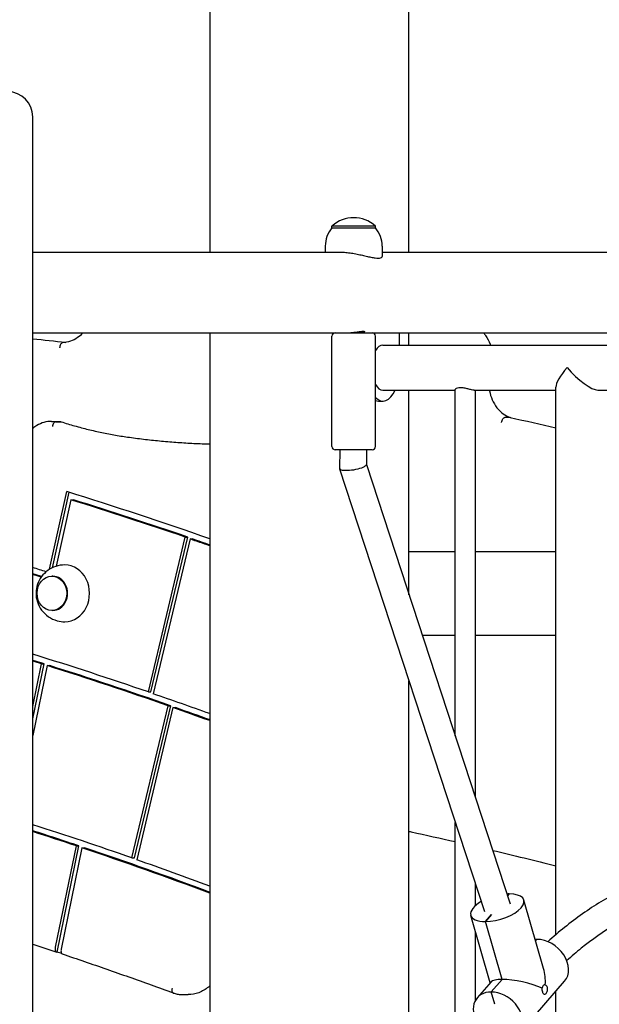
# Model space of a CAD drawing. Units: millimetres. Extents: x 5578 to 38488, y 746 to 28179.
# Drawn here: x 15724 to 16071, y 20503 to 21091 of the extents above; entities that cross this region are included whole.
import ezdxf

# ---------------------------------------------------------------- set-up
doc = ezdxf.new("R2010")
doc.units = ezdxf.units.MM
doc.layers.add('Widoczne (ISO)', color=255, linetype='Continuous')

msp = doc.modelspace()

# ---------------------------------------------------------------- linework, layer by layer
at = {"layer": 'Widoczne (ISO)'}
for p, q in [((15838.009, 20952.517), (15838.009, 21833.367)), ((15956.8, 20952.517), (15956.8, 21806.638)), ((15731.893, 19063.367), (15731.893, 21033.367)), ((15936.747, 20968.017), (15910.747, 20968.017)), ((15910.747, 20967.017), (15910.747, 20968.017)), ((15910.747, 20967.017), (15936.747, 20967.017)), ((15936.747, 20967.017), (15936.747, 20968.017)), ((15906.747, 20956.017), (15906.747, 20952.517)), ((15940.747, 20956.017), (15940.747, 20949.818)), ((15731.893, 20952.517), (15915.247, 20952.517)), ((15940.747, 20952.517), (16140.247, 20952.517)), ((15731.893, 20904.217), (15918.247, 20904.217)), ((15838.009, 20415.204), (15838.009, 20904.217)), ((15910.747, 20836.217), (15910.747, 20902.217)), ((15918.247, 20904.217), (15934.747, 20904.217)), ((15934.747, 20904.217), (16143.247, 20904.217)), ((15936.747, 20836.217), (15936.747, 20902.217)), ((15951.139, 20896.817), (15951.139, 20904.217)), ((15956.8, 20896.817), (15956.8, 20904.217)), ((15941.139, 20896.817), (16135.747, 20896.817)), ((16044.602, 20544.223), (16044.602, 20871.719)), ((15941.139, 20869.917), (15984.502, 20869.917)), ((15956.8, 20747.542), (15956.8, 20869.917)), ((15984.502, 20662.846), (15984.502, 20870.256)), ((15995.699, 20869.917), (16044.602, 20869.917)), ((15996.502, 20626.158), (15996.502, 20869.917)), ((16069.7, 20869.917), (16135.747, 20869.917)), ((15938.541, 20863.367), (15941.139, 20863.367)), ((16017.209, 20853.557), (16014.209, 20853.557)), ((15743.042, 20851.231), (15746.042, 20851.231)), ((15745.609, 20851.021), (15748.609, 20851.021)), ((15934.747, 20834.217), (15912.747, 20834.217)), ((15915.428, 20834.217), (15915.285, 20823.083)), ((15931.429, 20834.217), (15931.316, 20825.375)), ((15931.317, 20825.454), (16017.295, 20562.586)), ((15915.309, 20822.928), (16001.949, 20558.036)), ((15741.865, 20762.745), (15752.206, 20809.22)), ((15743.572, 20763.678), (15753.609, 20808.782)), ((15754.689, 20804.305), (15745.847, 20764.57)), ((15754.689, 20804.305), (15756.189, 20804.305)), ((15800.982, 20689.402), (15822.993, 20782.009)), ((15802.482, 20689.402), (15824.493, 20782.009)), ((15825.882, 20780.873), (15803.871, 20688.264)), ((15822.993, 20782.009), (15824.493, 20782.009)), ((15825.882, 20780.873), (15827.382, 20780.873)), ((15956.8, 20773.367), (15984.502, 20773.367)), ((15996.502, 20773.367), (16044.602, 20773.367)), ((15743.818, 20758.617), (15743.318, 20758.617)), ((15743.818, 20738.117), (15743.318, 20738.117)), ((15964.707, 20723.367), (15984.502, 20723.367)), ((15996.502, 20723.367), (16044.602, 20723.367)), ((15731.893, 20680.702), (15737.117, 20706.185)), ((15731.893, 20673.386), (15738.617, 20706.185)), ((15737.117, 20706.185), (15738.617, 20706.185)), ((15740.462, 20705.132), (15731.893, 20663.338)), ((15740.462, 20705.132), (15741.962, 20705.132)), ((15956.8, 20419.273), (15956.8, 20696.073)), ((15800.982, 20689.402), (15802.482, 20689.402)), ((15791.174, 20590.146), (15812.805, 20681.151)), ((15792.674, 20590.146), (15814.305, 20681.151)), ((15815.689, 20679.995), (15794.058, 20588.987)), ((15812.805, 20681.151), (15814.305, 20681.151)), ((15815.689, 20679.995), (15817.189, 20679.995)), ((15984.502, 20471.63), (15984.502, 20611.378)), ((15745.489, 20536.698), (15757.917, 20597.321)), ((15746.389, 20533.775), (15759.417, 20597.321)), ((15761.248, 20596.207), (15748.819, 20535.58)), ((15757.917, 20597.321), (15759.417, 20597.321)), ((15761.248, 20596.207), (15762.748, 20596.207)), ((15791.174, 20590.146), (15792.674, 20590.146)), ((15996.502, 20561.491), (15996.502, 20574.689)), ((16016.767, 20568.561), (16015.732, 20567.365)), ((16015.732, 20567.365), (16016.767, 20568.561)), ((16037.312, 20523.883), (16025.475, 20564.887)), ((16005.41, 20515.41), (15993.77, 20555.734)), ((16006.153, 20556.304), (16002.478, 20552.061)), ((16002.478, 20552.061), (16006.153, 20556.304)), ((16012.478, 20517.42), (16002.478, 20552.061)), ((16012.478, 20517.42), (16002.478, 20552.061)), ((15996.502, 20504.802), (15996.502, 20546.268)), ((16032.503, 20540.542), (16033.262, 20541.42)), ((16033.262, 20541.42), (16032.503, 20540.542)), ((16005.874, 20515.946), (15997.635, 20506.432)), ((16005.982, 20509.92), (16012.478, 20517.42)), ((16012.478, 20517.42), (16005.982, 20509.92)), ((16022.58, 20484.828), (16049.86, 20516.328)), ((15821.738, 20508.339), (15824.738, 20508.339)), ((16008.107, 20502.558), (16005.982, 20509.92)), ((16008.107, 20502.558), (16005.982, 20509.92)), ((16044.602, 20358.367), (16044.602, 20510.257))]:
    msp.add_line(p, q, dxfattribs=at)
for centre, radius, start, end in [((15716.893, 21033.367), 15, 0, 90), ((15923.747, 20953.617), 19.4, 47.924978, 132.075022), ((15923.872, 20956.017), 17.125, 140.033787, 180), ((15923.622, 20956.017), 17.125, 0, 39.966213), ((15912.747, 20902.217), 2, 90, 180), ((15934.747, 20902.217), 2, 0, 90), ((15912.747, 20836.217), 2, 180, 270), ((15934.747, 20836.217), 2, 270, 0)]:
    msp.add_arc(centre, radius, start, end, dxfattribs=at)
for centre, major_axis, ratio, start_param, end_param in [((15941.139, 20883.367), (0, 13.45), 0.5, 0, 0.7115626), ((16058.052, 20883.367), (-12.992, -12.992), 0.2679492, 4.9741884, 6.0213859), ((16058.052, 20883.367), (12.992, -12.992), 0.2679492, 4.4505896, 6.0213859), ((15941.139, 20883.367), (0, -13.45), 0.5, 5.5716227, 6.2831853), ((15941.139, 20883.367), (0, -20), 0.5, 5.8285278, 7.1164001), ((15938.541, 20883.367), (0, -20), 0.5, 6.1028627, 6.2831853), ((15923.301, 20824.229), (-8.01, -1.224), 0.2417316, 6.243095, 8.8609478), ((15923.301, 20824.229), (-8.01, -1.224), 0.2417316, 2.5777625, 3.1015024), ((14970.289, 17467.027), (0, 3462), 0.8660254, 5.989687, 6.0193372), ((14974.243, 17465.797), (0, 3458), 0.8660254, 5.9958311, 6.0195336), ((14975.743, 17465.797), (0, 3458), 0.8660254, 5.9958311, 6.0195336), ((14973.81, 17465.797), (0, 3458), 0.8660254, 5.9905656, 5.9946741), ((14975.31, 17465.797), (0, 3458), 0.8660254, 5.9909707, 5.9946741), ((15751.068, 20748.367), (0, -17), 0.8660254, 0, 3.1415927), ((14974.243, 17465.797), (0, 3412), 0.8660254, 6.0210964, 6.0238827), ((14975.743, 17465.797), (0, 3408), 0.8660254, 6.0222494, 6.0240972), ((14974.243, 17465.797), (0, 3408), 0.8660254, 6.0218196, 6.0235713), ((15743.818, 20748.367), (0, -10.25), 0.8660254, 0, 3.1415927), ((14974.243, 17465.797), (0, 3361.988), 0.8660254, 5.9952743, 6.0199345), ((14975.743, 17465.797), (0, 3357.988), 0.8660254, 6.0177523, 6.0201476), ((14974.243, 17465.797), (0, 3357.988), 0.8660254, 6.0177523, 6.0196134), ((14974.243, 17465.797), (0, 3357.988), 0.8660254, 5.9906784, 6.0165604), ((14975.743, 17465.797), (0, 3357.988), 0.8660254, 5.9906784, 6.0165604), ((14973.81, 17465.797), (0, 3361.988), 0.8660254, 5.9819507, 5.9940843), ((14973.81, 17465.797), (0, 3357.988), 0.8660254, 5.9815806, 5.9894868), ((14975.31, 17465.797), (0, 3357.988), 0.8660254, 5.9819988, 5.9894868), ((14974.243, 17465.797), (0, 3263.647), 0.8660254, 5.9899658, 6.0118047), ((14975.743, 17465.797), (0, 3259.647), 0.8660254, 6.0018805, 6.0120148), ((14974.243, 17465.797), (0, 3259.647), 0.8660254, 6.0018805, 6.0114633), ((14969.887, 17467.262), (0, 3259.647), 0.8660254, 5.9707211, 5.9990446), ((14971.387, 17467.262), (0, 3259.647), 0.8660254, 5.9711535, 5.9990446), ((14973.81, 17465.797), (0, 3263.647), 0.8660254, 5.9725752, 5.9887397), ((16009.622, 20560.311), (15.853, 4.576), 0.4330127, 4.1243864, 7.265979), ((16009.622, 20560.311), (-15.853, -4.576), 0.4330127, 4.1243864, 4.2211147), ((16009.622, 20560.311), (-15.853, -4.576), 0.4330127, 5.2340489, 7.265979), ((16037.387, 20527.13), (-12.473, 10.802), 0.75, 5.5694609, 5.6403973), ((16037.387, 20527.13), (12.473, -10.802), 0.75, 0, 2.4278683), ((14975.743, 17465.797), (0, 3194.425), 0.8660254, 5.9997946, 6.0008821), ((16023.747, 20511.38), (-4.909, -22.336), 0.6158408, 1.8318909, 2.2933336), ((16023.747, 20511.38), (18.171, -3.994), 0.2493112, 2.2933336, 3.007058), ((16023.747, 20511.38), (-18.171, 3.994), 0.2493112, 3.9906898, 5.4349263), ((16010.107, 20495.63), (-12.473, 10.802), 0.75, 5.5694609, 7.4302727), ((16010.107, 20495.63), (12.473, -10.802), 0.75, 5.5694609, 8.7110536)]:
    msp.add_ellipse(centre, major_axis=major_axis, ratio=ratio, start_param=start_param, end_param=end_param, dxfattribs=at)
msp.add_ellipse((15743.318, 20748.367), major_axis=(0, 10.25), ratio=0.8660254, dxfattribs=at)
for points, knots in [([(15915.247, 20952.517), (15916.183, 20952.517), (15917.2, 20952.474), (15919.33, 20952.298), (15920.443, 20952.166), (15922.689, 20951.832), (15923.825, 20951.631), (15926.043, 20951.197), (15927.127, 20950.965), (15929.169, 20950.512), (15930.201, 20950.275), (15932.199, 20949.826), (15933.166, 20949.615), (15934.966, 20949.259), (15935.799, 20949.115), (15937.281, 20948.923), (15937.929, 20948.876), (15938.47, 20948.876)], [7.7849315, 7.7849315, 7.7849315, 7.7849315, 8.1091215, 8.1091215, 8.4333116, 8.4333116, 8.7575017, 8.7575017, 9.0816917, 9.0816917, 9.4062459, 9.4062459, 9.7308001, 9.7308001, 10.0553544, 10.0553544, 10.3799086, 10.3799086, 10.3799086, 10.3799086]), ([(15938.47, 20948.876), (15939.011, 20948.876), (15939.477, 20948.923), (15940.202, 20949.115), (15940.462, 20949.259), (15940.701, 20949.552), (15940.747, 20949.681), (15940.747, 20949.818)], [0, 0, 0, 0, 0.32455421, 0.32455421, 0.64910842, 0.64910842, 0.85882291, 0.85882291, 0.85882291, 0.85882291]), ([(15761.816, 20904.217), (15760.854, 20903.119), (15759.793, 20902.154), (15757.304, 20900.372), (15755.848, 20899.623), (15752.836, 20898.603), (15751.281, 20898.332), (15749.724, 20898.304)], [3.93224937, 3.93224937, 3.93224937, 3.93224937, 4.15733457, 4.15733457, 4.42705299, 4.42705299, 4.69677142, 4.69677142, 4.69677142, 4.69677142]), ([(15920.497, 20904.217), (15921.208, 20904.217), (15922.046, 20904.263), (15923.764, 20904.43), (15924.645, 20904.547), (15926.215, 20904.77), (15927.012, 20904.89), (15928.387, 20905.061), (15928.966, 20905.109), (15929.787, 20905.109), (15930.08, 20905.061), (15930.305, 20904.89), (15930.236, 20904.77), (15929.816, 20904.547), (15929.435, 20904.43), (15928.381, 20904.263), (15927.708, 20904.217), (15926.287, 20904.217), (15925.449, 20904.263), (15924.31, 20904.374), (15924.028, 20904.404), (15923.747, 20904.437)], [0.9846408, 0.9846408, 0.9846408, 0.9846408, 1.2307777, 1.2307777, 1.4769145, 1.4769145, 1.7230981, 1.7230981, 1.9692816, 1.9692816, 2.2154652, 2.2154652, 2.4616487, 2.4616487, 2.7077856, 2.7077856, 2.9539224, 2.9539224, 3.2000593, 3.2000593, 3.2802434, 3.2802434, 3.2802434, 3.2802434]), ([(16001.368, 20904.217), (16001.811, 20903.71), (16002.229, 20903.179), (16003.765, 20901.015), (16004.689, 20899.221), (16005.421, 20897.154), (16005.478, 20896.986), (16005.533, 20896.817)], [2.35243496, 2.35243496, 2.35243496, 2.35243496, 2.45496511, 2.45496511, 2.75347409, 2.75347409, 2.77972517, 2.77972517, 2.77972517, 2.77972517]), ([(15748.122, 20895.302), (15748.122, 20895.305), (15748.122, 20895.307), (15748.131, 20895.511), (15748.149, 20895.711), (15748.205, 20896.104), (15748.243, 20896.296), (15748.38, 20896.84), (15748.504, 20897.166), (15748.802, 20897.715), (15748.975, 20897.932), (15749.343, 20898.224), (15749.534, 20898.3), (15749.724, 20898.304)], [-0.94487433, -0.94487433, -0.94487433, -0.94487433, -0.94409619, -0.94409619, -0.88380084, -0.88380084, -0.82351038, -0.82351038, -0.70618457, -0.70618457, -0.58906247, -0.58906247, -0.4747537, -0.4747537, -0.4747537, -0.4747537]), ([(15987.502, 20871.33), (15986.839, 20871.33), (15986.217, 20871.249), (15985.248, 20870.971), (15984.9, 20870.779), (15984.576, 20870.486), (15984.504, 20870.363), (15984.504, 20870.257)], [0, 0, 0, 0, 0.2297687, 0.2297687, 0.45953741, 0.45953741, 0.61506802, 0.61506802, 0.61506802, 0.61506802]), ([(15995.699, 20869.917), (15995.316, 20869.917), (15994.778, 20869.989), (15993.507, 20870.246), (15992.774, 20870.429), (15991.335, 20870.779), (15990.527, 20870.971), (15988.943, 20871.249), (15988.166, 20871.33), (15987.502, 20871.33)], [2.75497482, 2.75497482, 2.75497482, 2.75497482, 2.98436859, 2.98436859, 3.21376236, 3.21376236, 3.44353106, 3.44353106, 3.67329976, 3.67329976, 3.67329976, 3.67329976]), ([(16004.919, 20869.917), (16004.937, 20869.795), (16004.957, 20869.674), (16005.301, 20867.654), (16005.848, 20865.812), (16007.341, 20862.383), (16008.286, 20860.797), (16010.488, 20857.997), (16011.745, 20856.783), (16014.456, 20854.813), (16015.907, 20854.053), (16017.408, 20853.531)], [6.4599113, 6.4599113, 6.4599113, 6.4599113, 6.4773205, 6.4773205, 6.7489392, 6.7489392, 7.0205579, 7.0205579, 7.2921765, 7.2921765, 7.5615537, 7.5615537, 7.5615537, 7.5615537]), ([(16012.095, 20850.638), (16012.095, 20850.642), (16012.096, 20850.645), (16012.177, 20851.029), (16012.295, 20851.406), (16012.593, 20852.109), (16012.769, 20852.428), (16013.159, 20852.967), (16013.368, 20853.181), (16013.79, 20853.476), (16014, 20853.553), (16014.2, 20853.557), (16014.205, 20853.557), (16014.209, 20853.557)], [-0.94465308, -0.94465308, -0.94465308, -0.94465308, -0.94357944, -0.94357944, -0.82613538, -0.82613538, -0.70874608, -0.70874608, -0.59149517, -0.59149517, -0.47438503, -0.47438503, -0.47165798, -0.47165798, -0.47165798, -0.47165798]), ([(15743.042, 20851.231), (15741.522, 20851.231), (15740.003, 20851.02), (15737.065, 20850.192), (15735.647, 20849.577), (15733.471, 20848.273), (15732.659, 20847.691), (15731.893, 20847.043)], [1.57079633, 1.57079633, 1.57079633, 1.57079633, 1.81005804, 1.81005804, 2.04931976, 2.04931976, 2.20297919, 2.20297919, 2.20297919, 2.20297919]), ([(15745.609, 20851.021), (15745.414, 20851.021), (15745.208, 20850.946), (15744.794, 20850.657), (15744.591, 20850.444), (15744.216, 20849.907), (15744.048, 20849.587), (15743.836, 20849.053), (15743.772, 20848.865), (15743.663, 20848.478), (15743.618, 20848.282), (15743.583, 20848.082), (15743.582, 20848.079), (15743.582, 20848.076)], [0, 0, 0, 0, 0.11696153, 0.11696153, 0.23404939, 0.23404939, 0.35139639, 0.35139639, 0.41177347, 0.41177347, 0.47216534, 0.47216534, 0.47296623, 0.47296623, 0.47296623, 0.47296623]), ([(15746.042, 20851.231), (15746.222, 20851.231), (15746.402, 20851.228), (15746.761, 20851.217), (15746.941, 20851.208), (15747.3, 20851.184), (15747.479, 20851.17), (15747.837, 20851.134), (15748.016, 20851.114), (15748.373, 20851.067), (15748.551, 20851.041), (15748.729, 20851.011)], [4.71238898, 4.71238898, 4.71238898, 4.71238898, 4.74070922, 4.74070922, 4.76902947, 4.76902947, 4.79734971, 4.79734971, 4.82566995, 4.82566995, 4.8539902, 4.8539902, 4.8539902, 4.8539902]), ([(15748.832, 20850.986), (15751.504, 20850.127), (15754.188, 20849.315), (15759.575, 20847.787), (15762.278, 20847.07), (15767.703, 20845.733), (15770.424, 20845.112), (15775.881, 20843.968), (15778.617, 20843.444), (15784.101, 20842.493), (15786.85, 20842.067), (15789.603, 20841.688)], [4.44078705, 4.44078705, 4.44078705, 4.44078705, 4.4714339, 4.4714339, 4.50208074, 4.50208074, 4.53272759, 4.53272759, 4.56337444, 4.56337444, 4.59402128, 4.59402128, 4.59402128, 4.59402128]), ([(15789.603, 20841.688), (15792.812, 20841.247), (15796.025, 20840.841), (15802.456, 20840.098), (15805.675, 20839.761), (15812.117, 20839.159), (15815.341, 20838.893), (15821.792, 20838.431), (15825.019, 20838.235), (15831.476, 20837.914), (15834.706, 20837.788), (15837.937, 20837.698)], [4.593811083, 4.593811083, 4.593811083, 4.593811083, 4.612692631, 4.612692631, 4.631574179, 4.631574179, 4.650455727, 4.650455727, 4.669337275, 4.669337275, 4.688218823, 4.688218823, 4.688218823, 4.688218823]), ([(15751.068, 20765.367), (15749.2, 20765.367), (15747.336, 20765.061), (15743.842, 20763.912), (15742.223, 20763.061), (15739.334, 20760.961), (15738.093, 20759.693), (15736.023, 20756.886), (15735.236, 20755.334), (15734.124, 20752.067), (15733.836, 20750.347), (15733.781, 20746.853), (15734.032, 20745.074), (15735.127, 20741.614), (15735.957, 20739.928), (15738.215, 20736.885), (15739.596, 20735.514), (15742.799, 20733.337), (15744.572, 20732.498), (15747.962, 20731.578), (15749.514, 20731.367), (15751.068, 20731.367)], [0.5323456, 0.5323456, 0.5323456, 0.5323456, 0.8097963, 0.8097963, 1.0941761, 1.0941761, 1.3978041, 1.3978041, 1.7285389, 1.7285389, 2.0850986, 2.0850986, 2.4534606, 2.4534606, 2.8114532, 2.8114532, 3.1419205, 3.1419205, 3.443111, 3.443111, 3.6739383, 3.6739383, 3.6739383, 3.6739383]), ([(15956.8, 20605.981), (15957.266, 20605.881), (15957.732, 20605.78), (15966.974, 20603.782), (15975.743, 20601.836), (15984.502, 20599.84)], [1.755367327, 1.755367327, 1.755367327, 1.755367327, 1.755881553, 1.755881553, 1.765566709, 1.765566709, 1.765566709, 1.765566709]), ([(16140.791, 20586.354), (16132.923, 20585.905), (16125.071, 20584.757), (16109.488, 20581.089), (16101.758, 20578.568), (16086.495, 20572.197), (16078.962, 20568.347), (16064.153, 20559.368), (16056.876, 20554.24), (16046.41, 20545.809), (16043.101, 20542.981), (16039.828, 20540.023)], [1.59937564, 1.59937564, 1.59937564, 1.59937564, 1.68796197, 1.68796197, 1.77654831, 1.77654831, 1.86513465, 1.86513465, 1.95372098, 1.95372098, 1.99528745, 1.99528745, 1.99528745, 1.99528745]), ([(16141.65, 20570.377), (16134.732, 20569.979), (16127.817, 20568.968), (16114.019, 20565.716), (16107.136, 20563.475), (16093.44, 20557.758), (16086.627, 20554.282), (16073.125, 20546.099), (16066.436, 20541.392), (16056.922, 20533.732), (16054.023, 20531.265), (16051.144, 20528.682)], [1.59960621, 1.59960621, 1.59960621, 1.59960621, 1.68808044, 1.68808044, 1.77655467, 1.77655467, 1.8650289, 1.8650289, 1.95350313, 1.95350313, 1.99262637, 1.99262637, 1.99262637, 1.99262637]), ([(15746.389, 20533.775), (15746.204, 20533.775), (15746.004, 20533.859), (15745.718, 20534.135), (15745.583, 20534.376), (15745.426, 20534.886), (15745.376, 20535.246), (15745.371, 20535.912), (15745.415, 20536.337), (15745.489, 20536.698)], [-0.88912932, -0.88912932, -0.88912932, -0.88912932, -0.7781012, -0.7781012, -0.66700256, -0.66700256, -0.55581869, -0.55581869, -0.44456444, -0.44456444, -0.44456444, -0.44456444]), ([(15748.819, 20535.58), (15748.745, 20535.219), (15748.702, 20534.794), (15748.707, 20534.127), (15748.756, 20533.767), (15748.914, 20533.257), (15749.049, 20533.017), (15749.276, 20532.798), (15749.38, 20532.735), (15749.489, 20532.697)], [0.4445785, 0.4445785, 0.4445785, 0.4445785, 0.55584203, 0.55584203, 0.6670316, 0.6670316, 0.77813158, 0.77813158, 0.84358156, 0.84358156, 0.84358156, 0.84358156]), ([(15749.488, 20532.694), (15753.928, 20531.2), (15758.365, 20529.693), (15767.232, 20526.654), (15771.662, 20525.121), (15780.516, 20522.031), (15784.939, 20520.472), (15793.779, 20517.33), (15798.196, 20515.747), (15807.022, 20512.553), (15811.432, 20510.944), (15815.838, 20509.322)], [4.995945324, 4.995945324, 4.995945324, 4.995945324, 5.000961719, 5.000961719, 5.005978114, 5.005978114, 5.010994509, 5.010994509, 5.016010904, 5.016010904, 5.021027299, 5.021027299, 5.021027299, 5.021027299]), ([(15815.854, 20509.316), (15815.751, 20509.351), (15815.657, 20509.411), (15815.43, 20509.635), (15815.321, 20509.843), (15815.182, 20510.368), (15815.154, 20510.68), (15815.183, 20511.377), (15815.243, 20511.756), (15815.344, 20512.142), (15815.345, 20512.145), (15815.346, 20512.148)], [0.0485815, 0.0485815, 0.0485815, 0.0485815, 0.11718634, 0.11718634, 0.23437651, 0.23437651, 0.35157451, 0.35157451, 0.47193257, 0.47193257, 0.47275608, 0.47275608, 0.47275608, 0.47275608]), ([(15838.009, 20513.872), (15837.64, 20513.517), (15837.26, 20513.175), (15835.147, 20511.412), (15833.21, 20510.274), (15829.106, 20508.741), (15826.941, 20508.343), (15824.762, 20508.339), (15824.75, 20508.339), (15824.738, 20508.339)], [0.87409392, 0.87409392, 0.87409392, 0.87409392, 0.94511334, 0.94511334, 1.25795483, 1.25795483, 1.56904821, 1.56904821, 1.57079633, 1.57079633, 1.57079633, 1.57079633]), ([(16036.738, 20509.88), (16036.645, 20510.203), (16036.568, 20510.584), (16036.482, 20511.367), (16036.473, 20511.767), (16036.499, 20512.129), (16036.5, 20512.136), (16036.5, 20512.142)], [0.44503471, 0.44503471, 0.44503471, 0.44503471, 0.55675884, 0.55675884, 0.66848297, 0.66848297, 0.67056496, 0.67056496, 0.67056496, 0.67056496]), ([(16036.5, 20512.142), (16036.501, 20512.149), (16036.503, 20512.156), (16036.575, 20512.524), (16036.687, 20512.892), (16036.962, 20513.526), (16037.126, 20513.792), (16037.287, 20513.978)], [-0.67056496, -0.67056496, -0.67056496, -0.67056496, -0.66848297, -0.66848297, -0.55675884, -0.55675884, -0.44503471, -0.44503471, -0.44503471, -0.44503471]), ([(16039.336, 20512.88), (16039.429, 20512.558), (16039.481, 20512.176), (16039.482, 20511.394), (16039.431, 20510.993), (16039.269, 20510.285), (16039.149, 20509.93), (16038.863, 20509.316), (16038.699, 20509.059), (16038.539, 20508.874), (16038.379, 20508.689), (16038.202, 20508.552), (16037.855, 20508.435), (16037.684, 20508.455), (16037.38, 20508.626), (16037.226, 20508.789), (16036.952, 20509.255), (16036.831, 20509.558), (16036.738, 20509.88)], [1.33510413, 1.33510413, 1.33510413, 1.33510413, 1.44682826, 1.44682826, 1.55855239, 1.55855239, 1.66934561, 1.66934561, 1.78013884, 1.78013884, 1.78013884, 1.89093206, 1.89093206, 2.00172529, 2.00172529, 2.11344942, 2.11344942, 2.22517355, 2.22517355, 2.22517355, 2.22517355]), ([(16037.287, 20513.978), (16037.448, 20514.164), (16037.627, 20514.293), (16037.975, 20514.38), (16038.145, 20514.338), (16038.298, 20514.229), (16038.301, 20514.227), (16038.304, 20514.225)], [-0.44503471, -0.44503471, -0.44503471, -0.44503471, -0.33331058, -0.33331058, -0.22158645, -0.22158645, -0.21950446, -0.21950446, -0.21950446, -0.21950446]), ([(16038.304, 20514.225), (16038.308, 20514.224), (16038.311, 20514.222), (16038.524, 20514.135), (16038.738, 20513.971), (16039.098, 20513.505), (16039.243, 20513.203), (16039.336, 20512.88)], [1.10957387, 1.10957387, 1.10957387, 1.10957387, 1.11165587, 1.11165587, 1.22338, 1.22338, 1.33510413, 1.33510413, 1.33510413, 1.33510413]), ([(15815.854, 20509.316), (15816.234, 20509.187), (15816.618, 20509.071), (15817.391, 20508.863), (15817.78, 20508.771), (15818.563, 20508.615), (15818.957, 20508.549), (15819.748, 20508.444), (15820.145, 20508.405), (15820.941, 20508.352), (15821.339, 20508.339), (15821.738, 20508.339)], [4.42635625, 4.42635625, 4.42635625, 4.42635625, 4.4835628, 4.4835628, 4.54076934, 4.54076934, 4.59797589, 4.59797589, 4.65518243, 4.65518243, 4.71238898, 4.71238898, 4.71238898, 4.71238898])]:
    msp.add_open_spline(points, degree=3, knots=knots, dxfattribs=at)
for points in [[(15731.893, 20900.656), (15738.446, 20899.945), (15744.997, 20899.209), (15751.546, 20898.448)], [(16017.209, 20853.557), (16017.264, 20853.557), (16017.317, 20853.551), (16017.368, 20853.54)], [(16017.368, 20853.54), (16026.455, 20851.519), (16035.533, 20849.45), (16044.602, 20847.332)], [(15748.832, 20850.986), (15748.761, 20851.009), (15748.686, 20851.021), (15748.609, 20851.021)], [(15789.603, 20841.688), (15789.603, 20841.688), (15789.603, 20841.688), (15789.603, 20841.688)], [(15837.936, 20837.698), (15837.96, 20837.698), (15837.984, 20837.697), (15838.009, 20837.696)], [(15837.67, 20780.984), (15837.777, 20780.947), (15837.891, 20780.908), (15838.009, 20780.87)], [(15838.009, 20776.689), (15837.891, 20776.727), (15837.777, 20776.765), (15837.67, 20776.802)], [(15837.67, 20676.397), (15837.777, 20676.359), (15837.891, 20676.32), (15838.009, 20676.28)], [(15838.009, 20672.091), (15837.891, 20672.131), (15837.777, 20672.17), (15837.67, 20672.209)], [(16006.808, 20594.649), (16019.425, 20591.65), (16032.023, 20588.55), (16044.602, 20585.348)], [(15837.67, 20573.27), (15837.777, 20573.23), (15837.891, 20573.19), (15838.009, 20573.149)], [(15838.009, 20568.952), (15837.891, 20568.993), (15837.777, 20569.034), (15837.67, 20569.073)], [(15731.893, 20538.542), (15736.652, 20536.98), (15741.407, 20535.403), (15746.159, 20533.812)]]:
    msp.add_open_spline(points, degree=3, dxfattribs=at)

doc.saveas('drawing.dxf')
